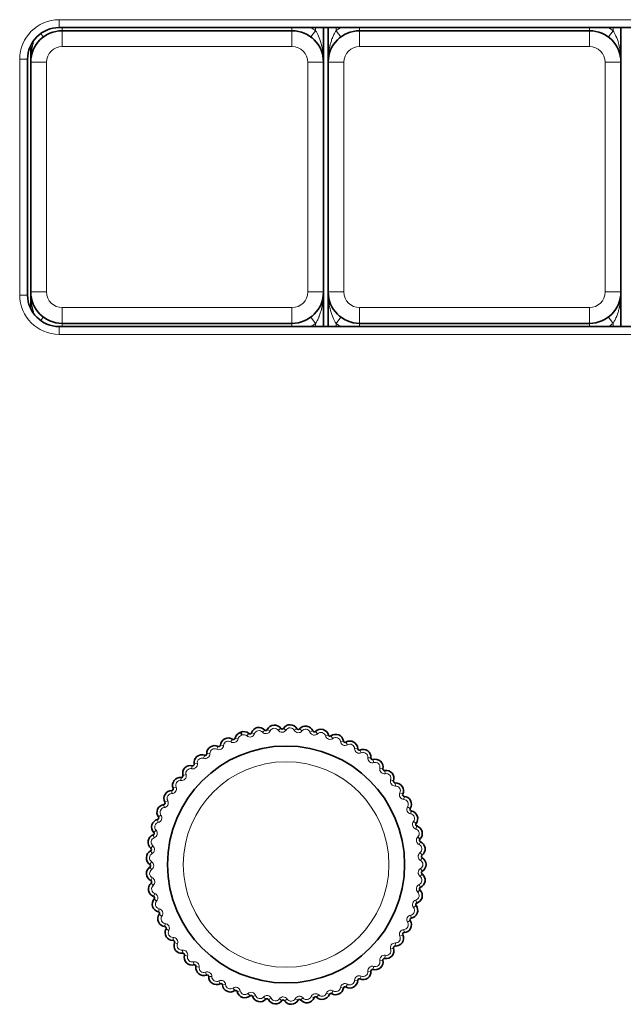
# Model space of a CAD drawing. Units: millimetres. Extents: x 12 to 836, y 4 to 607.
# Drawn here: x 432 to 470, y 266 to 328 of the extents above; entities that cross this region are included whole.
import ezdxf

# ---------------------------------------------------------------- set-up
doc = ezdxf.new("R2010")
doc.units = ezdxf.units.MM
doc.header["$LTSCALE"] = 2
doc.layers.add('Visible (ISO)', color=7, linetype='Continuous', lineweight=35)
doc.layers.add('Visible Narrow (ISO)', color=7, linetype='Continuous', lineweight=18)

msp = doc.modelspace()

# ---------------------------------------------------------------- linework, layer by layer
at = {"layer": 'Visible (ISO)'}
for p, q in [((505.9165, 327.7632), (434.2165, 327.7632)), ((449.0165, 327.5632), (434.4165, 327.5632)), ((451.0165, 325.5632), (451.0165, 327.7632)), ((451.3153, 327.7632), (451.3153, 325.5632)), ((467.9153, 327.5632), (453.3153, 327.5632)), ((469.9153, 325.5632), (469.9153, 327.7632)), ((432.4165, 326.635), (432.4165, 325.5632)), ((432.2165, 325.7632), (432.2165, 310.7632)), ((432.4165, 325.5632), (432.4165, 310.9632)), ((451.0165, 310.9632), (451.0165, 325.5632)), ((451.3153, 325.5632), (451.3153, 310.9632)), ((469.9153, 310.9632), (469.9153, 325.5632)), ((432.4165, 310.9632), (432.4165, 309.8914)), ((451.0165, 308.7632), (451.0165, 310.9632)), ((451.3153, 310.9632), (451.3153, 308.7632)), ((469.9153, 308.7632), (469.9153, 310.9632)), ((434.2165, 308.7632), (505.9165, 308.7632)), ((434.4165, 308.9632), (449.0165, 308.9632)), ((453.3153, 308.9632), (467.9153, 308.9632)), ((445.8244, 282.7885), (445.7592, 282.9785))]:
    msp.add_line(p, q, dxfattribs=at)
msp.add_circle((448.6417, 274.5703), 7.53, dxfattribs=at)
for centre, radius, start, end in [((434.2165, 325.7632), 2, 90, 180), ((434.4165, 325.5632), 2, 90, 180), ((449.0165, 325.5632), 2, 0, 90), ((453.3153, 325.5632), 2, 90, 180), ((467.9153, 325.5632), 2, 0, 90), ((434.2165, 310.7632), 2, 180, 270), ((434.4165, 310.9632), 2, 180, 270), ((449.0165, 310.9632), 2, 270, 0), ((453.3153, 310.9632), 2, 180, 270), ((467.9153, 310.9632), 2, 270, 0), ((445.8861, 282.4949), 0.5, 104.693847, 168.503015), ((445.9558, 282.5188), 0.5, 49.341381, 113.150549), ((446.3467, 282.974), 0.1, 229.341381, 341.207043), ((446.9148, 282.7807), 0.5, 42.548928, 161.207043), ((447.3568, 283.1864), 0.1, 222.548928, 334.41459), ((447.8979, 282.9273), 0.5, 35.756476, 154.41459), ((448.3849, 283.2779), 0.1, 215.756476, 327.622137), ((448.8916, 282.9566), 0.5, 28.964023, 147.622137), ((449.4165, 283.2471), 0.1, 208.964023, 320.829684), ((449.8817, 282.8682), 0.5, 22.17157, 140.829684), ((450.4373, 283.0946), 0.1, 202.17157, 314.037231), ((450.8544, 282.6633), 0.5, 15.379117, 134.037231), ((444.9681, 282.1134), 0.5, 56.637353, 175.295468), ((445.2981, 282.6145), 0.1, 236.637353, 348.503015), ((451.4329, 282.8224), 0.1, 195.379117, 307.244778), ((451.796, 282.3448), 0.5, 8.586664, 127.244778), ((452.3893, 282.4343), 0.1, 188.586664, 300.452326), ((452.6934, 281.9171), 0.5, 1.794211, 120.452326), ((443.5022, 281.6041), 0.1, 250.222259, 2.08792), ((444.1018, 281.6259), 0.5, 63.429806, 182.08792), ((444.3702, 282.1626), 0.1, 243.429806, 355.295468), ((453.2931, 281.9359), 0.1, 181.794211, 293.659873), ((453.5339, 281.3863), 0.5, 355.001759, 113.659873), ((443.2992, 281.0395), 0.5, 70.222259, 188.880373), ((454.1316, 281.3341), 0.1, 175.001759, 286.86742), ((454.3057, 280.7599), 0.5, 348.209306, 106.86742), ((442.5715, 280.3622), 0.5, 77.014712, 195.672826), ((442.7064, 280.9468), 0.1, 257.014712, 8.880373), ((454.8931, 280.6373), 0.1, 168.209306, 280.074967), ((454.998, 280.0465), 0.5, 341.416853, 100.074967), ((441.9291, 279.6036), 0.5, 83.807165, 202.465279), ((441.9938, 280.2001), 0.1, 263.807165, 15.672826), ((455.5667, 279.8553), 0.1, 161.416853, 273.282514), ((455.6011, 279.2563), 0.5, 334.6244, 93.282514), ((441.3809, 278.7744), 0.5, 90.599618, 209.257732), ((441.3747, 279.3743), 0.1, 270.599618, 22.465279), ((440.8575, 278.4811), 0.1, 277.39207, 29.257732), ((456.1432, 278.9992), 0.1, 154.6244, 266.490061), ((456.1065, 278.4003), 0.5, 327.831947, 86.490061), ((440.9347, 277.8861), 0.5, 97.39207, 216.050185), ((456.6144, 278.0808), 0.1, 147.831947, 259.697609), ((456.5071, 277.4905), 0.5, 321.039494, 79.697609), ((440.5966, 276.9513), 0.5, 104.184523, 222.842637), ((440.4496, 277.533), 0.1, 284.184523, 36.050185), ((440.1567, 276.5433), 0.1, 290.976976, 42.842637), ((456.9736, 277.1132), 0.1, 141.039494, 252.905156), ((456.7972, 276.5398), 0.5, 314.247042, 72.905156), ((440.3715, 275.9831), 0.5, 110.976976, 229.63509), ((457.2159, 276.11), 0.1, 134.247042, 246.112703), ((456.9729, 275.5613), 0.5, 307.454589, 66.112703), ((440.2624, 274.995), 0.5, 117.769429, 236.427543), ((439.9829, 275.5259), 0.1, 297.769429, 49.63509), ((457.3378, 275.085), 0.1, 127.454589, 239.32025), ((457.0317, 274.569), 0.5, 300.662136, 59.32025), ((440.271, 274.001), 0.5, 124.561882, 243.219996), ((439.9306, 274.4951), 0.1, 304.561882, 56.427543), ((457.3376, 274.0529), 0.1, 120.662136, 232.527797), ((440.0007, 273.4653), 0.1, 311.354335, 63.219996), ((456.9726, 273.5767), 0.5, 293.869683, 52.527797), ((440.3971, 273.015), 0.5, 131.354335, 250.012449), ((456.7966, 272.5984), 0.5, 287.07723, 45.735344), ((457.2154, 273.028), 0.1, 113.869683, 225.735344), ((440.6389, 272.0508), 0.5, 138.146787, 256.804902), ((440.192, 272.4511), 0.1, 318.146787, 70.012449), ((456.5062, 271.6477), 0.5, 280.284777, 38.942892), ((456.9728, 272.0248), 0.1, 107.07723, 218.942892), ((440.9931, 271.1219), 0.5, 144.93924, 263.597354), ((440.502, 271.4666), 0.1, 324.93924, 76.804902), ((456.1053, 270.738), 0.5, 273.492325, 32.150439), ((456.6133, 271.0573), 0.1, 100.284777, 212.150439), ((440.9262, 270.5257), 0.1, 331.731693, 83.597354), ((441.4546, 270.2415), 0.5, 151.731693, 270.389807), ((441.4587, 269.6415), 0.1, 338.524146, 90.389807), ((455.5997, 269.8822), 0.5, 266.590355, 25.357986), ((456.1418, 270.1392), 0.1, 93.492325, 205.357986), ((442.017, 269.4219), 0.5, 158.524146, 277.18226), ((454.9947, 269.0937), 0.5, 260.148762, 18.413179), ((455.564, 269.2833), 0.1, 86.590355, 198.413179), ((442.0921, 268.8266), 0.1, 345.316599, 97.18226), ((442.6725, 268.6745), 0.5, 165.316599, 283.974713), ((454.305, 268.3784), 0.5, 253.114966, 11.946224), ((454.892, 268.5026), 0.1, 80.148762, 191.946224), ((442.8174, 268.0923), 0.1, 352.109052, 103.974713), ((443.4117, 268.0099), 0.5, 172.109052, 290.767166), ((454.1308, 267.8043), 0.1, 73.114966, 184.980627), ((443.6244, 267.4489), 0.1, 358.901504, 110.767166), ((444.2243, 267.4374), 0.5, 178.901504, 297.559619), ((453.2921, 267.2027), 0.1, 66.322513, 178.188175), ((453.533, 267.7522), 0.5, 246.322513, 4.980627), ((444.5019, 266.9054), 0.1, 5.693957, 117.559619), ((445.0989, 266.965), 0.5, 185.693957, 304.352071), ((451.7949, 266.7943), 0.5, 238.693331, 351.395722), ((452.3881, 266.7045), 0.1, 59.53006, 171.395722), ((452.6924, 267.2216), 0.5, 239.53006, 358.188175), ((445.4375, 266.4696), 0.1, 12.48641, 124.352071), ((446.0233, 266.5993), 0.5, 192.48641, 311.254041), ((446.419, 266.1483), 0.1, 19.431217, 131.254041), ((446.9848, 266.3479), 0.5, 199.431217, 317.695634), ((447.4285, 265.944), 0.1, 25.898172, 137.695634), ((447.9683, 266.2061), 0.5, 205.898172, 324.72943), ((448.4581, 265.8596), 0.1, 32.863768, 144.72943), ((449.4895, 265.8991), 0.1, 39.656221, 151.521883), ((449.9514, 266.282), 0.5, 219.656221, 338.314336), ((450.509, 266.0603), 0.1, 46.448674, 158.314336), ((450.9224, 266.4952), 0.5, 226.448674, 339.151065), ((451.4831, 266.2816), 0.1, 58.693331, 159.151065), ((448.9621, 266.1852), 0.5, 212.863768, 331.521883)]:
    msp.add_arc(centre, radius, start, end, dxfattribs=at)
at = {"layer": 'Visible Narrow (ISO)'}
for p, q in [((434.2165, 328.2632), (505.9165, 328.2632)), ((434.2165, 328.2632), (434.2165, 327.7632)), ((433.0487, 327.3869), (433.2165, 327.1632)), ((434.4165, 327.7632), (434.4165, 327.5632)), ((434.4165, 326.5632), (434.4165, 327.5632)), ((449.0165, 327.7632), (449.0165, 327.5632)), ((449.0165, 327.5632), (449.0165, 326.5632)), ((450.2165, 327.1632), (450.5165, 327.5632)), ((450.5165, 327.5632), (450.5165, 327.7632)), ((451.8153, 327.5632), (451.8153, 327.7632)), ((451.8153, 327.5632), (452.1153, 327.1632)), ((453.3153, 327.7632), (453.3153, 327.5632)), ((453.3153, 326.5632), (453.3153, 327.5632)), ((467.9153, 327.7632), (467.9153, 327.5632)), ((467.9153, 327.5632), (467.9153, 326.5632)), ((469.1153, 327.1632), (469.4153, 327.5632)), ((469.4153, 327.5632), (469.4153, 327.7632)), ((434.4165, 326.5632), (449.0165, 326.5632)), ((453.3153, 326.5632), (467.9153, 326.5632)), ((431.7165, 310.7632), (431.7165, 325.7632)), ((432.2165, 325.7632), (431.7165, 325.7632)), ((432.4165, 325.5632), (433.4165, 325.5632)), ((433.4165, 310.9632), (433.4165, 325.5632)), ((450.0165, 325.5632), (450.0165, 310.9632)), ((450.0165, 325.5632), (451.0165, 325.5632)), ((451.3153, 325.5632), (452.3153, 325.5632)), ((452.3153, 310.9632), (452.3153, 325.5632)), ((468.9153, 325.5632), (468.9153, 310.9632)), ((468.9153, 325.5632), (469.9153, 325.5632)), ((432.2165, 310.7632), (431.7165, 310.7632)), ((433.4165, 310.9632), (432.4165, 310.9632)), ((451.0165, 310.9632), (450.0165, 310.9632)), ((452.3153, 310.9632), (451.3153, 310.9632)), ((469.9153, 310.9632), (468.9153, 310.9632)), ((449.0165, 309.9632), (434.4165, 309.9632)), ((434.4165, 308.9632), (434.4165, 309.9632)), ((449.0165, 309.9632), (449.0165, 308.9632)), ((467.9153, 309.9632), (453.3153, 309.9632)), ((453.3153, 308.9632), (453.3153, 309.9632)), ((467.9153, 309.9632), (467.9153, 308.9632)), ((433.2165, 309.3632), (433.0487, 309.1395)), ((450.5165, 308.9632), (450.2165, 309.3632)), ((452.1153, 309.3632), (451.8153, 308.9632)), ((469.4153, 308.9632), (469.1153, 309.3632)), ((434.2165, 308.7632), (434.2165, 308.2632)), ((434.4165, 308.7632), (434.4165, 308.9632)), ((449.0165, 308.9632), (449.0165, 308.7632)), ((450.5165, 308.7632), (450.5165, 308.9632)), ((451.8153, 308.9632), (451.8153, 308.7632)), ((453.3153, 308.7632), (453.3153, 308.9632)), ((467.9153, 308.9632), (467.9153, 308.7632)), ((469.4153, 308.7632), (469.4153, 308.9632)), ((505.9165, 308.2632), (434.2165, 308.2632)), ((446.2816, 282.8981), (446.1513, 282.7464)), ((446.4414, 282.9417), (446.6308, 282.8773)), ((447.2831, 283.1188), (447.1358, 282.9835)), ((447.447, 283.1432), (447.6274, 283.0568)), ((448.3037, 283.2195), (448.1414, 283.1026)), ((448.4693, 283.2243), (448.6382, 283.1172)), ((449.329, 283.1987), (449.1541, 283.1019)), ((449.4941, 283.184), (449.6491, 283.0577)), ((450.3447, 283.0569), (450.1595, 282.9814)), ((450.5068, 283.0227), (450.6459, 282.8789)), ((445.1331, 282.3639), (445.2431, 282.531)), ((445.5921, 282.5547), (445.3961, 282.5945)), ((451.3365, 282.7959), (451.1437, 282.7428)), ((451.4934, 282.7428), (451.6145, 282.5836)), ((452.2904, 282.4194), (452.0927, 282.3895)), ((452.44, 282.3481), (452.5414, 282.1757)), ((443.802, 281.615), (443.6021, 281.6077)), ((444.236, 281.8942), (444.3254, 282.0731)), ((444.6692, 282.138), (444.4698, 282.1544)), ((453.1932, 281.9328), (452.9933, 281.9265)), ((453.3333, 281.8443), (453.4135, 281.6611)), ((443.0028, 280.9932), (442.8052, 280.9623)), ((443.4007, 281.3218), (443.4684, 281.51)), ((454.032, 281.3428), (453.8328, 281.3602)), ((454.1606, 281.2384), (454.2187, 281.047)), ((442.639, 280.6545), (442.6839, 280.8494)), ((454.7952, 280.6577), (454.5994, 280.6986)), ((454.9106, 280.5388), (454.9455, 280.3419)), ((441.9615, 279.9018), (441.9831, 280.1007)), ((442.2827, 280.2811), (442.0901, 280.2271)), ((455.472, 279.8872), (455.2824, 279.9509)), ((455.5725, 279.7555), (455.5839, 279.5558)), ((441.3778, 279.0743), (441.3757, 279.2743)), ((441.6519, 279.489), (441.4671, 279.4125)), ((456.0529, 279.042), (455.8722, 279.1277)), ((441.1192, 278.6277), (440.9447, 278.53)), ((456.1371, 278.8993), (456.1248, 278.6997)), ((440.8961, 278.1836), (440.8703, 278.3819)), ((456.5297, 278.1341), (456.3604, 278.2406)), ((456.5965, 277.9825), (456.5607, 277.7857)), ((440.5231, 277.2422), (440.4741, 277.4361)), ((440.6921, 277.7096), (440.5304, 277.5919)), ((456.8959, 277.1761), (456.7403, 277.3019)), ((440.3766, 276.7473), (440.23, 276.6113)), ((456.9442, 277.0177), (456.8854, 276.8265)), ((440.2641, 276.2632), (440.1925, 276.4499)), ((457.1461, 276.1816), (457.0066, 276.3249)), ((457.1754, 276.0185), (457.0944, 275.8356)), ((440.1226, 275.2605), (440.0295, 275.4374)), ((440.1772, 275.7545), (440.0476, 275.6021)), ((440.0965, 274.7451), (439.9859, 274.5784)), ((457.277, 275.1644), (457.1554, 275.3232)), ((457.2868, 274.999), (457.1847, 274.827)), ((440.1008, 274.248), (439.9874, 274.4127)), ((457.2866, 274.1389), (457.1847, 274.311)), ((440.1358, 273.7332), (440.0457, 273.5546)), ((457.2768, 273.9735), (457.1551, 273.8148)), ((440.1989, 273.2402), (440.0667, 273.3903)), ((457.1456, 272.9564), (457.006, 272.8132)), ((457.1749, 273.1195), (457.094, 273.3024)), ((440.2945, 272.733), (440.2262, 272.5451)), ((440.4155, 272.2509), (440.2665, 272.3844)), ((456.9435, 272.1204), (456.8847, 272.3116)), ((440.5704, 271.7587), (440.5248, 271.564)), ((456.895, 271.962), (456.7395, 271.8363)), ((440.7475, 271.2943), (440.5838, 271.4092)), ((456.5286, 271.0041), (456.3593, 270.8977)), ((456.5954, 271.1557), (456.5597, 271.3525)), ((440.9596, 270.8238), (440.9373, 270.6251)), ((441.1904, 270.3836), (441.0142, 270.4783)), ((456.1358, 270.239), (456.1236, 270.4386)), ((441.4567, 269.9415), (441.458, 269.7415)), ((456.0515, 270.0963), (455.8707, 270.0107)), ((441.7379, 269.5317), (441.5518, 269.6049)), ((442.0545, 269.1242), (442.0796, 268.9258)), ((455.4691, 269.2517), (455.2793, 269.1885)), ((455.5699, 269.3831), (455.5818, 269.5827)), ((442.3823, 268.7505), (442.1888, 268.8012)), ((454.7942, 268.4819), (454.5985, 268.4405)), ((454.9091, 268.6011), (454.9434, 268.7982)), ((442.7449, 268.3834), (442.7932, 268.1893)), ((443.1145, 268.0511), (442.9164, 268.0785)), ((454.1598, 267.8999), (454.2179, 268.0913)), ((443.518, 267.7294), (443.589, 267.5424)), ((443.9244, 267.4431), (443.7244, 267.4469)), ((453.1921, 267.2058), (452.9922, 267.2122)), ((453.3322, 267.2943), (453.4125, 267.4774)), ((454.0311, 267.7956), (453.8319, 267.7782)), ((444.3631, 267.1714), (444.4556, 266.9941)), ((444.8004, 266.9352), (444.6014, 266.9154)), ((445.2682, 266.7173), (445.3811, 266.5522)), ((452.2892, 266.7195), (452.0915, 266.7494)), ((452.4388, 266.7907), (452.5402, 266.9631)), ((445.7304, 266.5345), (445.5351, 266.4912)), ((446.2211, 266.3738), (446.353, 266.2234)), ((446.7019, 266.2481), (446.5133, 266.1815)), ((447.2067, 266.146), (447.3546, 266.0113)), ((447.6984, 266.0751), (447.5185, 265.9877)), ((448.2132, 266.0329), (448.3765, 265.9174)), ((448.7101, 266.0224), (448.5421, 265.9139)), ((449.2258, 266.0422), (449.4016, 265.9468)), ((449.7205, 266.0906), (449.5665, 265.9629)), ((450.2302, 266.1712), (450.4161, 266.0973)), ((450.7157, 266.2777), (450.5779, 266.1328)), ((451.2027, 266.3884), (451.3896, 266.3172)), ((451.639, 266.538), (451.5351, 266.3671))]:
    msp.add_line(p, q, dxfattribs=at)
msp.add_circle((448.6417, 274.5703), 6.53, dxfattribs=at)
for centre, radius, start, end in [((434.2165, 325.7632), 2.5, 90, 180), ((434.4165, 325.5632), 1, 90, 180), ((449.0165, 325.5632), 1, 0, 90), ((453.3153, 325.5632), 1, 90, 180), ((467.9153, 325.5632), 1, 0, 90), ((434.2165, 310.7632), 2.5, 180, 270), ((434.4165, 310.9632), 1, 180, 270), ((449.0165, 310.9632), 1, 270, 0), ((453.3153, 310.9632), 1, 180, 270), ((467.9153, 310.9632), 1, 270, 0), ((446.3467, 282.974), 0.3, 229.341381, 341.207043), ((446.9148, 282.7807), 0.3, 42.548928, 161.207043), ((447.3568, 283.1864), 0.3, 222.548928, 334.41459), ((447.8979, 282.9273), 0.3, 35.756476, 154.41459), ((448.3849, 283.2779), 0.3, 215.756476, 327.622137), ((448.8916, 282.9566), 0.3, 28.964023, 147.622137), ((449.4165, 283.2471), 0.3, 208.964023, 320.829684), ((449.8817, 282.8682), 0.3, 22.17157, 140.829684), ((450.4373, 283.0946), 0.3, 202.17157, 314.037231), ((450.8544, 282.6633), 0.3, 15.379117, 134.037231), ((444.9681, 282.1134), 0.3, 56.637353, 175.295468), ((445.2981, 282.6145), 0.3, 236.637353, 348.503015), ((445.8861, 282.4949), 0.3, 101.863499, 168.503015), ((445.9558, 282.5188), 0.3, 49.341381, 115.980897), ((451.4329, 282.8224), 0.3, 195.379117, 307.244778), ((451.796, 282.3448), 0.3, 8.586664, 127.244778), ((452.3893, 282.4343), 0.3, 188.586664, 300.452326), ((443.5022, 281.6041), 0.3, 250.222259, 2.08792), ((444.1018, 281.6259), 0.3, 63.429806, 182.08792), ((444.3702, 282.1626), 0.3, 243.429806, 355.295468), ((452.6934, 281.9171), 0.3, 1.794211, 120.452326), ((453.2931, 281.9359), 0.3, 181.794211, 293.659873), ((453.5339, 281.3863), 0.3, 355.001759, 113.659873), ((442.7064, 280.9468), 0.3, 257.014712, 8.880373), ((443.2992, 281.0395), 0.3, 70.222259, 188.880373), ((454.1316, 281.3341), 0.3, 175.001759, 286.86742), ((454.3057, 280.7599), 0.3, 348.209306, 106.86742), ((442.5715, 280.3622), 0.3, 77.014712, 195.672826), ((454.8931, 280.6373), 0.3, 168.209306, 280.074967), ((441.9291, 279.6036), 0.3, 83.807165, 202.465279), ((441.9938, 280.2001), 0.3, 263.807165, 15.672826), ((454.998, 280.0465), 0.3, 341.416853, 100.074967), ((455.5667, 279.8553), 0.3, 161.416853, 273.282514), ((441.3747, 279.3743), 0.3, 270.599618, 22.465279), ((455.6011, 279.2563), 0.3, 334.6244, 93.282514), ((456.1432, 278.9992), 0.3, 154.6244, 266.490061), ((440.8575, 278.4811), 0.3, 277.39207, 29.257732), ((441.3809, 278.7744), 0.3, 90.599618, 209.257732), ((456.1065, 278.4003), 0.3, 327.831947, 86.490061), ((440.9347, 277.8861), 0.3, 97.39207, 216.050185), ((456.6144, 278.0808), 0.3, 147.831947, 259.697609), ((440.5966, 276.9513), 0.3, 104.184523, 222.842637), ((440.4496, 277.533), 0.3, 284.184523, 36.050185), ((456.5071, 277.4905), 0.3, 321.039494, 79.697609), ((456.9736, 277.1132), 0.3, 141.039494, 252.905156), ((440.1567, 276.5433), 0.3, 290.976976, 42.842637), ((456.7972, 276.5398), 0.3, 314.247042, 72.905156), ((440.3715, 275.9831), 0.3, 110.976976, 229.63509), ((457.2159, 276.11), 0.3, 134.247042, 246.112703), ((439.9829, 275.5259), 0.3, 297.769429, 49.63509), ((456.9729, 275.5613), 0.3, 307.454589, 66.112703), ((440.2624, 274.995), 0.3, 117.769429, 236.427543), ((439.9306, 274.4951), 0.3, 304.561882, 56.427543), ((457.3378, 275.085), 0.3, 127.454589, 239.32025), ((457.0317, 274.569), 0.3, 300.662136, 59.32025), ((440.271, 274.001), 0.3, 124.561882, 243.219996), ((457.3376, 274.0529), 0.3, 120.662136, 232.527797), ((440.0007, 273.4653), 0.3, 311.354335, 63.219996), ((456.9726, 273.5767), 0.3, 293.869683, 52.527797), ((440.3971, 273.015), 0.3, 131.354335, 250.012449), ((457.2154, 273.028), 0.3, 113.869683, 225.735344), ((440.192, 272.4511), 0.3, 318.146787, 70.012449), ((440.6389, 272.0508), 0.3, 138.146787, 256.804902), ((456.9728, 272.0248), 0.3, 107.07723, 218.942892), ((456.7966, 272.5984), 0.3, 287.07723, 45.735344), ((440.502, 271.4666), 0.3, 324.93924, 76.804902), ((456.5062, 271.6477), 0.3, 280.284777, 38.942892), ((440.9931, 271.1219), 0.3, 144.93924, 263.597354), ((456.6133, 271.0573), 0.3, 100.284777, 212.150439), ((440.9262, 270.5257), 0.3, 331.731693, 83.597354), ((441.4546, 270.2415), 0.3, 151.731693, 270.389807), ((456.1418, 270.1392), 0.3, 93.492325, 205.357986), ((456.1053, 270.738), 0.3, 273.492325, 32.150439), ((441.4587, 269.6415), 0.3, 338.524146, 90.389807), ((455.5997, 269.8822), 0.3, 266.590355, 25.357986), ((442.017, 269.4219), 0.3, 158.524146, 277.18226), ((442.0921, 268.8266), 0.3, 345.316599, 97.18226), ((454.9947, 269.0937), 0.3, 260.148762, 18.413179), ((455.564, 269.2833), 0.3, 86.590355, 198.413179), ((442.6725, 268.6745), 0.3, 165.316599, 283.974713), ((454.892, 268.5026), 0.3, 80.148762, 191.946224), ((442.8174, 268.0923), 0.3, 352.109052, 103.974713), ((443.4117, 268.0099), 0.3, 172.109052, 290.767166), ((454.1308, 267.8043), 0.3, 73.114966, 184.980627), ((454.305, 268.3784), 0.3, 253.114966, 11.946224), ((443.6244, 267.4489), 0.3, 358.901504, 110.767166), ((444.2243, 267.4374), 0.3, 178.901504, 297.559619), ((452.6924, 267.2216), 0.3, 239.53006, 358.188175), ((453.2921, 267.2027), 0.3, 66.322513, 178.188175), ((453.533, 267.7522), 0.3, 246.322513, 4.980627), ((444.5019, 266.9054), 0.3, 5.693957, 117.559619), ((445.0989, 266.965), 0.3, 185.693957, 304.352071), ((445.4375, 266.4696), 0.3, 12.48641, 124.352071), ((451.7949, 266.7943), 0.3, 238.693331, 351.395722), ((452.3881, 266.7045), 0.3, 59.53006, 171.395722), ((446.0233, 266.5993), 0.3, 192.48641, 311.254041), ((446.419, 266.1483), 0.3, 19.431217, 131.254041), ((446.9848, 266.3479), 0.3, 199.431217, 317.695634), ((447.4285, 265.944), 0.3, 25.898172, 137.695634), ((447.9683, 266.2061), 0.3, 205.898172, 324.72943), ((448.4581, 265.8596), 0.3, 32.863768, 144.72943), ((448.9621, 266.1852), 0.3, 212.863768, 331.521883), ((449.4895, 265.8991), 0.3, 39.656221, 151.521883), ((449.9514, 266.282), 0.3, 219.656221, 338.314336), ((450.509, 266.0603), 0.3, 46.448674, 158.314336), ((450.9224, 266.4952), 0.3, 226.448674, 339.151065), ((451.4831, 266.2816), 0.3, 58.693331, 159.151065)]:
    msp.add_arc(centre, radius, start, end, dxfattribs=at)
for centre, major_axis, ratio, start_param, end_param in [((449.0236, 325.5897), (2.4026, -0.6423), 0.9941989, 1.1864126, 1.3358431), ((453.3051, 325.5887), (2.3075, 0.9275), 0.9941965, 1.6841153, 1.8335119), ((467.9224, 325.5897), (2.4026, -0.6423), 0.9941989, 1.1864126, 1.335842), ((449.0267, 310.9377), (2.3075, 0.9275), 0.9941965, 4.8257075, 4.9751045), ((453.3082, 310.9367), (2.4026, -0.6423), 0.9941989, 4.3280052, 4.4774351), ((467.9256, 310.9377), (2.3075, 0.9275), 0.9941965, 4.8257251, 4.9751045)]:
    msp.add_ellipse(centre, major_axis=major_axis, ratio=ratio, start_param=start_param, end_param=end_param, dxfattribs=at)
for points, knots in [([(450.5165, 327.5632), (450.6396, 327.3785), (450.7706, 327.1059), (450.8678, 326.7455), (450.8747, 326.7198), (450.8815, 326.6936), (450.888, 326.6669), (450.8913, 326.6536), (450.8946, 326.6402), (450.8977, 326.6266), (450.8993, 326.6199), (450.9009, 326.6131), (450.9025, 326.6062), (450.9033, 326.6028), (450.904, 326.5994), (450.9048, 326.596), (450.9056, 326.5925), (450.9068, 326.5873), (450.9072, 326.5857), (450.9548, 326.3733), (451.0165, 326.0324), (451.0165, 325.5632)], [0, 0, 0, 0, 0.4375, 0.4375, 0.4375, 0.46875, 0.46875, 0.46875, 0.484375, 0.484375, 0.484375, 0.4921875, 0.4921875, 0.4921875, 0.4960937, 0.4960937, 0.4960937, 0.5, 0.5, 0.5, 1, 1, 1, 1]), ([(451.3153, 325.5632), (451.3153, 325.5688), (451.3153, 325.5744), (451.3154, 325.58), (451.3154, 325.5855), (451.3154, 325.5911), (451.3154, 325.5966), (451.3155, 325.6077), (451.3156, 325.6187), (451.3158, 325.6297), (451.3161, 325.6515), (451.3165, 325.6731), (451.3171, 325.6944), (451.3182, 325.7369), (451.3198, 325.7783), (451.3219, 325.8185), (451.326, 325.8989), (451.332, 325.9746), (451.339, 326.0456), (451.3409, 326.0647), (451.3429, 326.0835), (451.3449, 326.102), (451.3475, 326.1254), (451.3503, 326.1484), (451.3531, 326.1707), (451.3637, 326.2559), (451.3757, 326.3331), (451.388, 326.4023), (451.3941, 326.4368), (451.4003, 326.4694), (451.4064, 326.5), (451.4095, 326.5153), (451.4126, 326.5301), (451.4156, 326.5443), (451.4171, 326.5515), (451.4187, 326.5585), (451.4202, 326.5654), (451.4209, 326.5688), (451.4217, 326.5722), (451.4224, 326.5756), (451.4228, 326.5773), (451.4232, 326.579), (451.4235, 326.5807), (451.4237, 326.5815), (451.4238, 326.5819), (451.4239, 326.5825), (451.4241, 326.5831), (451.4243, 326.584), (451.4247, 326.5857), (451.4278, 326.5997), (451.431, 326.6136), (451.4342, 326.6273), (451.4533, 326.7086), (451.4741, 326.7853), (451.4963, 326.8583), (451.5223, 326.9437), (451.5503, 327.0236), (451.5793, 327.098), (451.5829, 327.1073), (451.5866, 327.1165), (451.5902, 327.1257), (451.595, 327.1374), (451.5997, 327.149), (451.6045, 327.1605), (451.6384, 327.2419), (451.6735, 327.3162), (451.7089, 327.3833), (451.7444, 327.4505), (451.7801, 327.5104), (451.8153, 327.5632)], [0, 0, 0, 0, 0.00598145, 0.00598145, 0.00598145, 0.01196289, 0.01196289, 0.01196289, 0.02392578, 0.02392578, 0.02392578, 0.04785156, 0.04785156, 0.04785156, 0.09570312, 0.09570312, 0.09570312, 0.19140625, 0.19140625, 0.19140625, 0.21719643, 0.21719643, 0.21719643, 0.25, 0.25, 0.25, 0.375, 0.375, 0.375, 0.4375, 0.4375, 0.4375, 0.46875, 0.46875, 0.46875, 0.484375, 0.484375, 0.484375, 0.4921875, 0.4921875, 0.4921875, 0.49609375, 0.49609375, 0.49609375, 0.49804687, 0.49804687, 0.49804687, 0.5, 0.5, 0.5, 0.51587489, 0.51587489, 0.51587489, 0.609375, 0.609375, 0.609375, 0.71875, 0.71875, 0.71875, 0.73240594, 0.73240594, 0.73240594, 0.75, 0.75, 0.75, 0.875, 0.875, 0.875, 0.99999999, 0.99999999, 0.99999999, 0.99999999]), ([(469.4153, 327.5632), (469.5385, 327.3785), (469.6694, 327.1059), (469.7666, 326.7455), (469.7735, 326.7198), (469.7803, 326.6936), (469.7869, 326.6669), (469.7902, 326.6536), (469.7934, 326.6402), (469.7966, 326.6266), (469.7982, 326.6199), (469.7998, 326.6131), (469.8013, 326.6062), (469.8021, 326.6028), (469.8029, 326.5994), (469.8037, 326.596), (469.8044, 326.5925), (469.8056, 326.5873), (469.806, 326.5857), (469.8536, 326.3733), (469.9153, 326.0324), (469.9153, 325.5632)], [0, 0, 0, 0, 0.4375, 0.4375, 0.4375, 0.46875, 0.46875, 0.46875, 0.484375, 0.484375, 0.484375, 0.4921875, 0.4921875, 0.4921875, 0.4960937, 0.4960937, 0.4960937, 0.5, 0.5, 0.5, 1, 1, 1, 1]), ([(432.4165, 325.5632), (432.4165, 325.5688), (432.4165, 325.5744), (432.4165, 325.58), (432.4165, 325.5855), (432.4166, 325.5911), (432.4166, 325.5966), (432.4167, 325.6077), (432.4168, 325.6187), (432.4169, 325.6297), (432.4172, 325.6515), (432.4176, 325.6731), (432.4182, 325.6944), (432.4193, 325.7369), (432.421, 325.7783), (432.423, 325.8185), (432.4272, 325.8989), (432.4331, 325.9746), (432.4402, 326.0456), (432.4421, 326.0647), (432.444, 326.0835), (432.4461, 326.102), (432.4487, 326.1254), (432.4514, 326.1484), (432.4542, 326.1707), (432.4649, 326.2559), (432.4769, 326.3331), (432.4891, 326.4023), (432.4953, 326.4368), (432.5015, 326.4694), (432.5076, 326.5), (432.5107, 326.5153), (432.5137, 326.5301), (432.5168, 326.5443), (432.5183, 326.5515), (432.5198, 326.5585), (432.5213, 326.5654), (432.5221, 326.5688), (432.5228, 326.5722), (432.5236, 326.5756), (432.5239, 326.5773), (432.5243, 326.579), (432.5247, 326.5807), (432.5249, 326.5815), (432.525, 326.5819), (432.5251, 326.5825), (432.5252, 326.5831), (432.5254, 326.584), (432.5258, 326.5857), (432.5289, 326.5997), (432.5321, 326.6136), (432.5354, 326.6273), (432.5545, 326.7086), (432.5753, 326.7853), (432.5975, 326.8583), (432.6122, 326.9067), (432.6276, 326.9534), (432.6434, 326.9983)], [0, 0, 0, 0, 0.00598145, 0.00598145, 0.00598145, 0.01196289, 0.01196289, 0.01196289, 0.02392578, 0.02392578, 0.02392578, 0.04785156, 0.04785156, 0.04785156, 0.09570312, 0.09570312, 0.09570312, 0.19140625, 0.19140625, 0.19140625, 0.21719643, 0.21719643, 0.21719643, 0.25, 0.25, 0.25, 0.375, 0.375, 0.375, 0.4375, 0.4375, 0.4375, 0.46875, 0.46875, 0.46875, 0.484375, 0.484375, 0.484375, 0.4921875, 0.4921875, 0.4921875, 0.49609375, 0.49609375, 0.49609375, 0.49804687, 0.49804687, 0.49804687, 0.5, 0.5, 0.5, 0.51587489, 0.51587489, 0.51587489, 0.609375, 0.609375, 0.609375, 0.6713925, 0.6713925, 0.6713925, 0.6713925]), ([(432.6434, 309.528), (432.6157, 309.6068), (432.5894, 309.6911), (432.5652, 309.7809), (432.5583, 309.8066), (432.5515, 309.8328), (432.5449, 309.8594), (432.5416, 309.8728), (432.5384, 309.8862), (432.5352, 309.8997), (432.5336, 309.9065), (432.532, 309.9133), (432.5305, 309.9201), (432.5297, 309.9236), (432.5289, 309.927), (432.5281, 309.9304), (432.5274, 309.9338), (432.5262, 309.939), (432.5258, 309.9407), (432.4782, 310.1531), (432.4165, 310.4939), (432.4165, 310.9632)], [0.32854979, 0.32854979, 0.32854979, 0.32854979, 0.4375, 0.4375, 0.4375, 0.46875, 0.46875, 0.46875, 0.484375, 0.484375, 0.484375, 0.4921875, 0.4921875, 0.4921875, 0.49609375, 0.49609375, 0.49609375, 0.5, 0.5, 0.5, 1, 1, 1, 1]), ([(451.0165, 310.9632), (451.0165, 310.7836), (451.0069, 310.6228), (450.9928, 310.4808), (450.9909, 310.4616), (450.9889, 310.4428), (450.9869, 310.4244), (450.9843, 310.4009), (450.9815, 310.378), (450.9787, 310.3557), (450.9681, 310.2705), (450.9561, 310.1933), (450.9438, 310.1241), (450.9377, 310.0895), (450.9315, 310.057), (450.9254, 310.0264), (450.9223, 310.0111), (450.9192, 309.9963), (450.9162, 309.982), (450.9147, 309.9749), (450.9131, 309.9679), (450.9116, 309.961), (450.9109, 309.9575), (450.9101, 309.9541), (450.9094, 309.9507), (450.909, 309.9491), (450.9086, 309.9474), (450.9083, 309.9457), (450.9081, 309.9449), (450.908, 309.9445), (450.9079, 309.9439), (450.9077, 309.9432), (450.9075, 309.9424), (450.9072, 309.9407), (450.904, 309.9267), (450.9008, 309.9128), (450.8976, 309.899), (450.8785, 309.8178), (450.8577, 309.741), (450.8355, 309.668), (450.8095, 309.5827), (450.7815, 309.5027), (450.7525, 309.4283), (450.7489, 309.419), (450.7452, 309.4098), (450.7416, 309.4007), (450.7368, 309.389), (450.7321, 309.3774), (450.7273, 309.3659), (450.6934, 309.2844), (450.6583, 309.2101), (450.6229, 309.143), (450.5874, 309.0759), (450.5517, 309.016), (450.5165, 308.9632)], [0, 0, 0, 0, 0.19140625, 0.19140625, 0.19140625, 0.21719643, 0.21719643, 0.21719643, 0.25, 0.25, 0.25, 0.375, 0.375, 0.375, 0.4375, 0.4375, 0.4375, 0.46875, 0.46875, 0.46875, 0.484375, 0.484375, 0.484375, 0.4921875, 0.4921875, 0.4921875, 0.49609375, 0.49609375, 0.49609375, 0.49804688, 0.49804688, 0.49804688, 0.5, 0.5, 0.5, 0.51587489, 0.51587489, 0.51587489, 0.609375, 0.609375, 0.609375, 0.71875, 0.71875, 0.71875, 0.73240594, 0.73240594, 0.73240594, 0.75, 0.75, 0.75, 0.875, 0.875, 0.875, 0.99999999, 0.99999999, 0.99999999, 0.99999999]), ([(451.8153, 308.9632), (451.6922, 309.1479), (451.5612, 309.4205), (451.464, 309.7809), (451.4571, 309.8066), (451.4503, 309.8328), (451.4438, 309.8594), (451.4405, 309.8728), (451.4372, 309.8862), (451.4341, 309.8997), (451.4325, 309.9065), (451.4309, 309.9133), (451.4293, 309.9201), (451.4285, 309.9236), (451.4278, 309.927), (451.427, 309.9304), (451.4262, 309.9338), (451.425, 309.939), (451.4247, 309.9407), (451.3771, 310.1531), (451.3153, 310.4939), (451.3153, 310.9632)], [0, 0, 0, 0, 0.4375, 0.4375, 0.4375, 0.46875, 0.46875, 0.46875, 0.484375, 0.484375, 0.484375, 0.4921875, 0.4921875, 0.4921875, 0.4960938, 0.4960938, 0.4960938, 0.5, 0.5, 0.5, 1, 1, 1, 1]), ([(469.9153, 310.9632), (469.9153, 310.7836), (469.9057, 310.6228), (469.8916, 310.4808), (469.8897, 310.4616), (469.8878, 310.4428), (469.8857, 310.4244), (469.8831, 310.4009), (469.8804, 310.378), (469.8776, 310.3557), (469.8669, 310.2705), (469.8549, 310.1933), (469.8427, 310.1241), (469.8365, 310.0895), (469.8303, 310.057), (469.8242, 310.0264), (469.8211, 310.0111), (469.8181, 309.9963), (469.815, 309.982), (469.8135, 309.9749), (469.812, 309.9679), (469.8105, 309.961), (469.8097, 309.9575), (469.809, 309.9541), (469.8082, 309.9507), (469.8079, 309.9491), (469.8075, 309.9474), (469.8071, 309.9457), (469.8069, 309.9449), (469.8068, 309.9445), (469.8067, 309.9439), (469.8066, 309.9432), (469.8064, 309.9424), (469.806, 309.9407), (469.8029, 309.9267), (469.7997, 309.9128), (469.7964, 309.899), (469.7773, 309.8178), (469.7565, 309.741), (469.7343, 309.668), (469.7083, 309.5827), (469.6804, 309.5027), (469.6513, 309.4283), (469.6477, 309.419), (469.6441, 309.4098), (469.6404, 309.4007), (469.6357, 309.389), (469.6309, 309.3774), (469.6262, 309.3659), (469.5923, 309.2844), (469.5572, 309.2101), (469.5217, 309.143), (469.4863, 309.0759), (469.4505, 309.016), (469.4153, 308.9632)], [0, 0, 0, 0, 0.19140625, 0.19140625, 0.19140625, 0.21719643, 0.21719643, 0.21719643, 0.25, 0.25, 0.25, 0.375, 0.375, 0.375, 0.4375, 0.4375, 0.4375, 0.46875, 0.46875, 0.46875, 0.484375, 0.484375, 0.484375, 0.4921875, 0.4921875, 0.4921875, 0.49609375, 0.49609375, 0.49609375, 0.49804688, 0.49804688, 0.49804688, 0.5, 0.5, 0.5, 0.51587489, 0.51587489, 0.51587489, 0.609375, 0.609375, 0.609375, 0.71875, 0.71875, 0.71875, 0.73240594, 0.73240594, 0.73240594, 0.75, 0.75, 0.75, 0.875, 0.875, 0.875, 0.99999999, 0.99999999, 0.99999999, 0.99999999])]:
    msp.add_open_spline(points, degree=3, knots=knots, dxfattribs=at)

doc.saveas('drawing.dxf')
